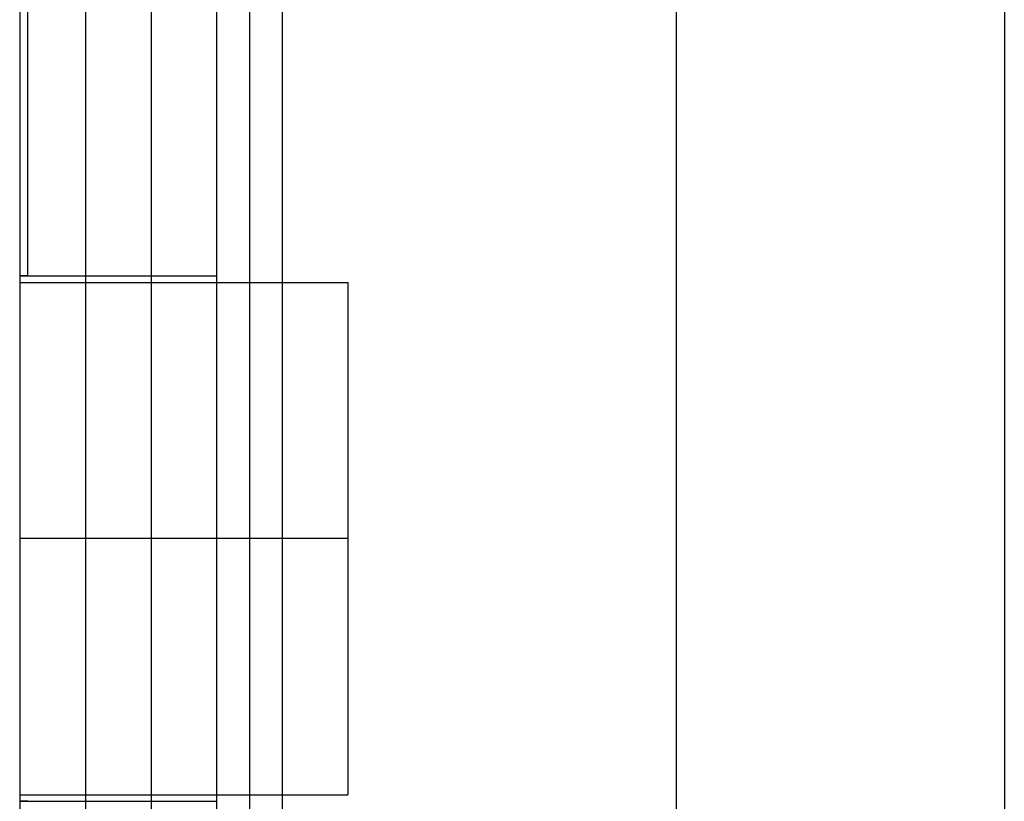
# Model space of a CAD drawing. Units: millimetres. Extents: x -118 to 59, y -197 to 153.
# Drawn here: x 29 to 44, y 62 to 74 of the extents above; entities that cross this region are included whole.
import ezdxf

# ---------------------------------------------------------------- set-up
doc = ezdxf.new("R2010")
doc.units = ezdxf.units.MM
doc.layers.add('MAIN-1', color=7, linetype='Continuous')
doc.layers.add('MAIN-2', color=7, linetype='Continuous')

msp = doc.modelspace()

# ---------------------------------------------------------------- linework, layer by layer
at = {"layer": 'MAIN-1'}
for p, q in [((43.764, 153.16), (43.764, -196.84)), ((38.764, 128.16), (38.764, 53.16))]:
    msp.add_line(p, q, dxfattribs=at)
at = {"layer": 'MAIN-2'}
for p, q in [((30.764, 153.16), (30.764, -196.84)), ((31.764, 153.16), (31.764, -196.84)), ((32.264, 153.16), (32.264, -196.84)), ((28.764, 128.16), (28.764, -171.84)), ((28.764, 128.16), (28.764, 53.16)), ((29.764, 128.16), (29.764, 53.16)), ((29.764, 128.16), (29.764, 53.184)), ((30.764, 128.16), (30.764, -171.84)), ((32.264, 128.16), (32.264, -171.84)), ((32.764, 128.16), (32.764, -171.84)), ((28.889, 69.66), (28.889, 74.16)), ((28.764, 69.658), (28.781, 69.659)), ((28.781, 69.659), (28.764, 69.658)), ((28.781, 69.659), (28.799, 69.659)), ((28.799, 69.659), (28.781, 69.659)), ((28.799, 69.659), (28.817, 69.66)), ((28.817, 69.66), (28.799, 69.659)), ((28.817, 69.66), (28.835, 69.66)), ((28.835, 69.66), (28.817, 69.66)), ((28.835, 69.66), (28.853, 69.66)), ((28.853, 69.66), (28.835, 69.66)), ((28.853, 69.66), (28.871, 69.66)), ((28.871, 69.66), (28.853, 69.66)), ((28.871, 69.66), (28.889, 69.66)), ((28.889, 69.66), (28.871, 69.66)), ((28.889, 69.66), (31.764, 69.66)), ((28.764, 69.56), (33.764, 69.56)), ((33.764, 69.56), (33.764, 65.66)), ((31.764, 65.66), (28.764, 65.66)), ((31.764, 65.66), (28.764, 65.66)), ((33.764, 65.66), (28.764, 65.66)), ((33.764, 65.66), (28.764, 65.66)), ((33.764, 65.66), (33.764, 61.76)), ((28.764, 61.76), (33.764, 61.76)), ((28.781, 61.662), (28.764, 61.662)), ((28.764, 61.662), (28.781, 61.662)), ((28.799, 61.661), (28.781, 61.662)), ((28.781, 61.662), (28.799, 61.661)), ((28.817, 61.661), (28.799, 61.661)), ((28.799, 61.661), (28.817, 61.661)), ((28.835, 61.661), (28.817, 61.661)), ((28.817, 61.661), (28.835, 61.661)), ((28.853, 61.66), (28.835, 61.661)), ((28.835, 61.661), (28.853, 61.66)), ((28.871, 61.66), (28.853, 61.66)), ((28.853, 61.66), (28.871, 61.66)), ((28.889, 61.66), (28.871, 61.66)), ((28.871, 61.66), (28.889, 61.66)), ((28.889, 61.66), (31.764, 61.66))]:
    msp.add_line(p, q, dxfattribs=at)

doc.saveas('drawing.dxf')
